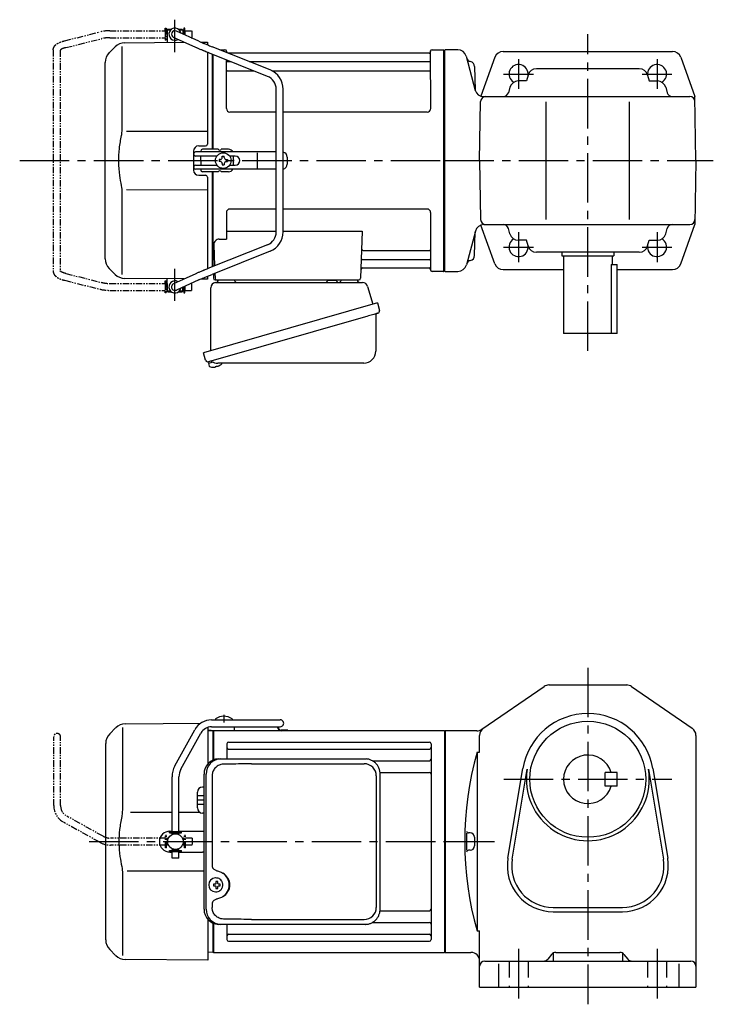
# Model space of a CAD drawing. Extents: x 47 to 857, y 56 to 625.
# Drawn here: x 47 to 448, y 56 to 625 of the extents above; entities that cross this region are included whole.
import ezdxf

# ---------------------------------------------------------------- set-up
doc = ezdxf.new("R2010")
doc.units = 0
doc.header["$LTSCALE"] = 3
doc.header["$MEASUREMENT"] = 0
for name, pattern in [('HIDDEN2', [4.7625, 3.175, -1.5875]), ('PHANTOM', [2.5, 1.25, -0.25, 0.25, -0.25, 0.25, -0.25]), ('sekkei(A2)', [14.2875, 9.525, -1.5875, 1.5875, -1.5875])]:
    doc.linetypes.add(name, pattern=pattern)
doc.layers.get('0').update_dxf_attribs({"linetype": 'CONTINUOUS'})
for name, color, linetype in [('CENTER', 3, 'sekkei(A2)'), ('HIDS', 1, 'HIDDEN2'), ('PHANTOM', 2, 'PHANTOM')]:
    doc.layers.add(name, color=color, linetype=linetype)

# ---------------------------------------------------------------- blocks, each defined once
blk = doc.blocks.new('A$C638C445F-2')
at = {"layer": 'PHANTOM'}
for p, q in [((20.8, 70.35), (60.5, 70.35)), ((-0.37, 43.8), (11.18, 64.68)), ((3.13, 41.87), (14.68, 62.74)), ((20.8, 66.35), (60.5, 66.35)), ((-2, 5.75), (-2, 37.51)), ((2, 5.75), (2, 37.51)), ((-3.5, 5.75), (3.5, 5.75)), ((-3.5, 5.15), (-3.5, 5.75)), ((3.5, 5.15), (3.5, 5.75)), ((-3.5, 5.15), (3.5, 5.15)), ((-2, 4.55), (2, 4.55)), ((-2, 4.03), (-2, 4.55)), ((-1.52, 4.55), (-1.52, 5.15)), ((1.52, 4.55), (1.52, 5.15)), ((2, 4.03), (2, 4.55)), ((-3.5, -5.75), (-3.5, -5.15)), ((-3.5, -5.15), (3.5, -5.15)), ((-2, -4.55), (-2, -4.03)), ((-2, -4.55), (2, -4.55)), ((-1.52, -5.15), (-1.52, -4.55)), ((1.52, -5.15), (1.52, -4.55)), ((2, -4.55), (2, -4.03)), ((3.5, -5.75), (3.5, -5.15)), ((-3.5, -5.75), (3.5, -5.75)), ((-2, -9.65), (-2, -5.75)), ((2, -9.65), (-2, -9.65)), ((2, -9.65), (2, -5.75))]:
    blk.add_line(p, q, dxfattribs=at)
for centre, radius, start, end in [((20.8, 59.35), 11, 90, 151.0323), ((60.5, 68.35), 2, 269.9944, 90), ((20.8, 59.35), 7, 90, 151.0323), ((11, 37.51), 13, 151.0323, 180), ((11, 37.51), 9, 151.0323, 180)]:
    blk.add_arc(centre, radius, start, end, dxfattribs=at)
blk = doc.blocks.new('A$C5862752C-修正-1')
for p, q in [((-184.67, 68.08), (-141.05, 68.46)), ((-134.9, 70.35), (-95.2, 70.35)), ((-132.55, 70.89), (-132.55, 70.35)), ((-123.05, 70.89), (-123.05, 70.35)), ((-190.26, 65.74), (-193.66, 62.34)), ((-186.34, 65.84), (-186.34, 19.58)), ((-156.07, 43.8), (-144.52, 64.68)), ((-152.57, 41.87), (-141.02, 62.74)), ((-137, 66.03), (-137, 44.96)), ((-134.2, 64), (-137, 63.93)), ((-134.9, 66.35), (-95.2, 66.35)), ((-134.2, 64), (-134, 63.81)), ((-133.7, 64), (-134, 63.83)), ((-134, 47.1), (-134, 63.83)), ((-134, 47.1), (-134, 63.81)), ((-0.3, 64), (-133.7, 64)), ((-133.7, 64), (-133.7, 47.22)), ((-129.9, 64.25), (-125.7, 64.25)), ((-90.83, 64.4), (-94.67, 64.4)), ((-90.83, 64), (-94.67, 64)), ((-90.83, 64.4), (-90.83, 64)), ((-0.3, 64), (-0.3, -64)), ((-0.3, 64), (0, 63.83)), ((0, -63.83), (0, 63.83)), ((-125, 57.55), (-9, 57.55)), ((-196, -56.69), (-196, 56.69)), ((-126, 56.55), (-126, 47.8)), ((-125, 53.49), (-9, 53.49)), ((-8, 56.55), (-8, -56.55)), ((-41.9, 46.72), (-9, 46.72)), ((-37.54, 39.99), (-9, 39.99)), ((-157.7, 5.75), (-157.7, 37.51)), ((-153.7, 5.75), (-153.7, 37.51)), ((-143, 19.47), (-143, 28.53)), ((-139.23, 31.53), (-140.03, 31.53)), ((-157.7, 16.84), (-181.64, 16.81)), ((-141.48, 16.86), (-153.7, 16.85)), ((-139.23, 16.47), (-140.03, 16.47)), ((-159.2, 5.15), (-159.2, 5.75)), ((-159.2, 5.75), (-152.2, 5.75)), ((-159, 6), (-157.7, 6)), ((-153.7, 6), (-140, 6)), ((-152.2, 5.15), (-152.2, 5.75)), ((-159.2, 5.15), (-152.2, 5.15)), ((-157.7, 4.03), (-157.7, 4.55)), ((-157.7, 4.55), (-153.7, 4.55)), ((-157.22, 4.55), (-157.22, 5.15)), ((-154.17, 4.55), (-154.17, 5.15)), ((-153.7, 4.03), (-153.7, 4.55)), ((-159.2, -5.75), (-159.2, -5.15)), ((-159.2, -5.15), (-152.2, -5.15)), ((-157.7, -4.55), (-157.7, -4.03)), ((-157.7, -4.55), (-153.7, -4.55)), ((-157.22, -5.15), (-157.22, -4.55)), ((-154.17, -5.15), (-154.17, -4.55)), ((-153.7, -4.55), (-153.7, -4.03)), ((-152.2, -5.75), (-152.2, -5.15)), ((-159.2, -5.75), (-152.2, -5.75)), ((-159, -6), (-157.7, -6)), ((-159, -6), (-157.7, -6)), ((-157.7, -9.65), (-157.7, -5.75)), ((-153.7, -9.65), (-157.7, -9.65)), ((-153.7, -9.65), (-153.7, -5.75)), ((-153.7, -6), (-140, -6)), ((-183.64, -16.81), (-139.23, -16.87)), ((-186.34, -19.58), (-186.34, -65.84)), ((-132.34, -21.01), (-132.67, -21.01)), ((-132.56, -24.5), (-133.7, -24.5)), ((-133.7, -25.53), (-132.56, -25.53)), ((-129.92, -24.5), (-130.9, -24.5)), ((-130.9, -25.53), (-129.92, -25.53)), ((-132.67, -29.01), (-132.34, -29.01)), ((-137, -44.96), (-137, -68.5)), ((-37.54, -39.99), (-9, -39.99)), ((-134, -47.1), (-134, -63.83)), ((-134, -63.81), (-134, -47.1)), ((-134, -63.81), (-134, -47.1)), ((-133.7, -47.22), (-133.7, -64)), ((-126, -47.8), (-126, -49.74)), ((-126, -47.8), (-126, -56.55)), ((-41.9, -46.72), (-9, -46.72)), ((-125, -53.49), (-9, -53.49)), ((-193.66, -62.34), (-190.26, -65.74)), ((-125, -57.55), (-9, -57.55)), ((-137, -68.5), (-184.67, -68.08)), ((-134.2, -64), (-137, -63.93)), ((-134.2, -64), (-134, -63.81)), ((-133.7, -64), (-134, -63.83)), ((-133.7, -64), (-0.3, -64)), ((-0.3, -64), (0, -63.83))]:
    blk.add_line(p, q)
at = {"ltscale": 0.5}
for p, q in [((-137, 64.45), (-135, 64.45)), ((-135, 64.45), (-135, 64.25)), ((-135, 64.25), (-129.9, 64.25)), ((-125.7, 64.25), (-121.8, 64.25)), ((-121.8, 66.05), (-121.8, 64.25))]:
    blk.add_line(p, q, dxfattribs=at)
at = {"color": 7, "linetype": 'Continuous', "lineweight": 25}
for p, q in [((-130.77, 47.8), (-129.53, 47.8)), ((-129.53, 47.8), (-45.99, 47.8)), ((-45.99, 47.8), (-45.29, 47.77)), ((-111.78, 45), (-46.68, 45)), ((-139.23, 39), (-139.23, -39)), ((-137.99, -39), (-137.99, 39)), ((-134.55, 38), (-134.55, -14)), ((-39.68, 38), (-39.68, -38)), ((-37.49, -39), (-37.49, 39)), ((-134.55, -36), (-134.55, -38)), ((-111.78, -45), (-46.68, -45)), ((-129.53, -47.8), (-130.77, -47.8)), ((-45.99, -47.8), (-129.53, -47.8))]:
    blk.add_line(p, q, dxfattribs=at)
at = {"linetype": 'Continuous'}
for p, q in [((-139.23, 26.5), (-143, 26.5)), ((-139.23, 24), (-143, 24)), ((-139.23, 21.5), (-143, 21.5))]:
    blk.add_line(p, q, dxfattribs=at)
at = {"flags": 128}
for points in [[(-128.93, -22.94), (-129.15, -22.61), (-129.55, -22.13), (-130.03, -21.72), (-130.56, -21.4), (-131.13, -21.17), (-131.73, -21.04), (-132.34, -21.02)], [(-132.34, -29.01), (-131.73, -28.98), (-131.13, -28.86), (-130.56, -28.63), (-130.03, -28.31), (-129.55, -27.9), (-129.15, -27.42), (-128.9, -27.03)]]:
    blk.add_lwpolyline(points, dxfattribs=at)
blk.add_circle((-155.7, 0), 4.5)
for centre, radius, start, end in [((-134.9, 59.35), 11, 90, 151.0323), ((-127.8, 64.45), 8, 53.5763, 126.4236), ((-95.2, 68.35), 2, 269.9944, 90), ((-184.6, 60.08), 8, 90.5, 135), ((-134.9, 59.35), 7, 90, 151.0323), ((-102.33, 63.95), 6, 14.5395, 23.5688), ((-94.67, 65.9), 1.9, 193.4743, 270), ((-102.33, 63.95), 6.4, 14.504, 22.0156), ((-94.67, 65.9), 1.5, 193.3412, 270), ((-188, 56.69), 8, 135, 180), ((-125, 56.55), 1, 90, 180), ((-9, 56.55), 1, 0, 90), ((-125, 54.49), 1, 180, 270), ((-9, 54.49), 1, 270, 0), ((-9, 47.72), 1, 270, 0), ((-144.7, 37.51), 13, 151.0323, 180), ((-144.7, 37.51), 9, 151.0323, 180), ((-9, 38.99), 1, 0, 90), ((-140, 28.53), 3, 90.5, 180), ((-140, 19.47), 3, 180, 269.5), ((-159, 0), 6, 90, 180.0047), ((-140, 9), 3, 270, 284.9154), ((-159, 0), 6, 180.0047, 270), ((-140, -9), 3, 75.0846, 90), ((-132.51, -25.01), 4, 92.1758, 267.8242), ((-90.13, -25.01), 43.57, 179.3228, 180.6772), ((-131.7, -24.98), 0.986, 122.1469, 150.7382), ((-131.7, -25.05), 0.986, 209.2618, 237.8531), ((-131.81, -36.02), 13, 87.8414, 92.1586), ((-151.72, -24.95), 19.52, 2.3689, 5.6557), ((-151.72, -25.07), 19.52, 354.3443, 357.6311), ((-131.81, -14.01), 13, 267.8414, 272.1586), ((-150.74, -24.95), 19.52, 2.3689, 5.6557), ((-150.74, -25.07), 19.52, 354.3443, 357.6311), ((-131.76, -24.98), 0.986, 29.2618, 57.8531), ((-131.76, -25.05), 0.986, 302.1469, 330.7382), ((-139.06, -25.01), 9.15, 356.7749, 3.2251), ((-9, -38.99), 1, 270, 0), ((-9, -47.72), 1, 0, 90), ((-188, -56.69), 8, 180, 224.9998), ((-125, -54.49), 1, 90, 180), ((-125, -56.55), 1, 180, 270), ((-9, -54.49), 1, 0, 90), ((-9, -56.55), 1, 270, 0), ((-184.6, -60.08), 8, 224.9998, 269.5)]:
    blk.add_arc(centre, radius, start, end)
at = {"ltscale": 0.5}
blk.add_arc((-122.8, 66.05), 1, 0, 17.4386, dxfattribs=at)
at = {"color": 7, "linetype": 'Continuous', "lineweight": 25}
for centre, radius, start, end in [((-130.59, 39.17), 8.63, 91.1539, 181.1092), ((-129.35, 39.17), 8.63, 91.1539, 181.1092), ((-46.68, 38), 7, 0, 90), ((-132.85, -25), 8.15, 303.5537, 56.4463), ((-130.59, -39.17), 8.63, 178.8908, 268.8461), ((-129.35, -39.17), 8.63, 178.8908, 268.8461), ((-46.68, -38), 7, 270, 0), ((-46.68, -38), 7, 270, 0)]:
    blk.add_arc(centre, radius, start, end, dxfattribs=at)
for centre, major_axis, ratio, start_param, end_param in [((-111.78, 38), (27.2, 0), 0.257336, 1.570796, 1.677697), ((-132.86, -25), (8.56, 0), 0.934633, 5.268129, 7.298241)]:
    blk.add_ellipse(centre, major_axis=major_axis, ratio=ratio, start_param=start_param, end_param=end_param, dxfattribs=at)
at = {"color": 7, "linetype": 'Continuous', "lineweight": 25, "extrusion": (0, 0, -1)}
blk.add_ellipse((-111.78, -38), major_axis=(27.2, 0), ratio=0.257336, start_param=1.570796, end_param=1.677697, dxfattribs=at)
at = {"color": 7, "linetype": 'Continuous', "lineweight": 25}
for points, knots in [([(-37.49, 39), (-37.49, 39.17), (-37.5, 39.64), (-37.58, 40.4), (-37.76, 41.28), (-38.03, 42.14), (-38.38, 42.96), (-38.81, 43.75), (-39.32, 44.48), (-39.89, 45.16), (-40.53, 45.77), (-41.23, 46.31), (-41.97, 46.77), (-42.76, 47.16), (-43.58, 47.45), (-44.42, 47.67), (-45, 47.74), (-45.28, 47.77)], [0, 0, 0, 0, 0.038882, 0.107736, 0.176615, 0.245487, 0.314345, 0.38318, 0.451984, 0.520748, 0.589465, 0.658131, 0.726742, 0.795298, 0.8638, 0.932254, 1, 1, 1, 1]), ([(-127.88, 44.77), (-128.4, 44.73), (-129.31, 44.65), (-130.54, 44.21), (-131.59, 43.63), (-132.51, 42.88), (-133.29, 41.98), (-133.9, 40.97), (-134.29, 39.94), (-134.51, 38.95), (-134.53, 38.32), (-134.55, 38)], [0, 0, 0, 0, 0.150265, 0.264224, 0.378167, 0.491659, 0.605126, 0.714377, 0.823608, 0.911806, 1, 1, 1, 1]), ([(-114.68, 44.96), (-115.2, 44.95), (-117.78, 44.88), (-122.18, 44.8), (-126.06, 44.78), (-127.88, 44.77)], [0, 0, 0, 0, 0.117474, 0.587379, 1, 1, 1, 1]), ([(-134.55, -14), (-134.53, -14.19), (-134.5, -14.58), (-134.28, -15.12), (-133.95, -15.59), (-133.47, -16.03), (-132.85, -16.4), (-132.11, -16.69), (-131.6, -16.83), (-131.35, -16.9)], [0, 0, 0, 0, 0.121626, 0.241326, 0.365072, 0.487329, 0.656925, 0.827545, 1, 1, 1, 1]), ([(-131.35, -16.9), (-131.03, -17), (-130.35, -17.19), (-129.34, -17.62), (-128.67, -18.01), (-128.34, -18.2)], [0, 0, 0, 0, 0.297898, 0.646887, 1, 1, 1, 1]), ([(-131.35, -33.1), (-131.6, -33.17), (-132.11, -33.31), (-132.85, -33.6), (-133.47, -33.97), (-133.95, -34.41), (-134.28, -34.88), (-134.5, -35.42), (-134.53, -35.81), (-134.55, -36)], [0, 0, 0, 0, 0.172446, 0.343066, 0.512671, 0.634918, 0.758673, 0.878368, 1, 1, 1, 1]), ([(-128.34, -31.8), (-128.62, -31.96), (-129.23, -32.33), (-130.24, -32.77), (-130.98, -32.99), (-131.35, -33.1)], [0, 0, 0, 0, 0.297985, 0.647065, 1, 1, 1, 1]), ([(-127.88, -44.77), (-128.4, -44.73), (-129.31, -44.65), (-130.54, -44.21), (-131.59, -43.63), (-132.51, -42.88), (-133.29, -41.98), (-133.9, -40.97), (-134.29, -39.94), (-134.51, -38.95), (-134.53, -38.32), (-134.55, -38)], [0, 0, 0, 0, 0.150265, 0.264224, 0.378167, 0.491659, 0.605126, 0.714377, 0.823608, 0.911806, 1, 1, 1, 1]), ([(-45.99, -47.8), (-45.83, -47.8), (-45.37, -47.79), (-44.63, -47.7), (-43.79, -47.51), (-42.96, -47.24), (-42.17, -46.88), (-41.41, -46.43), (-40.7, -45.91), (-40.05, -45.32), (-39.46, -44.66), (-38.94, -43.94), (-38.49, -43.18), (-38.12, -42.36), (-37.82, -41.52), (-37.62, -40.64), (-37.5, -39.8), (-37.49, -39.25), (-37.49, -39)], [0, 0, 0, 0, 0.037051, 0.101745, 0.166453, 0.23117, 0.295907, 0.360675, 0.425483, 0.490336, 0.555238, 0.62019, 0.685191, 0.750238, 0.815327, 0.880453, 0.945609, 1, 1, 1, 1]), ([(-114.68, -44.96), (-115.2, -44.95), (-117.78, -44.88), (-122.18, -44.8), (-126.06, -44.78), (-127.88, -44.77)], [0, 0, 0, 0, 0.117474, 0.587379, 1, 1, 1, 1])]:
    blk.add_open_spline(points, degree=3, knots=knots, dxfattribs=at)
for points, knots in [([(-186.34, 19.58), (-186.34, 18.05), (-186.44, 16.49), (-186.65, 14.75), (-186.67, 14.61), (-186.69, 14.46)], [0, 0, 0, 0, 0.8950807, 0.8950807, 0.9773939, 0.9773939, 0.9773939, 0.9773939]), ([(-186.69, 14.46), (-187.25, 11.98), (-187.68, 9.49), (-188.25, 4.41), (-188.38, 1.82), (-188.32, -3.39), (-188.12, -6.01), (-187.49, -10.56), (-187.13, -12.52), (-186.69, -14.46)], [0.0043593, 0.0043593, 0.0043593, 0.0043593, 0.2631174, 0.2631174, 0.5281137, 0.5281137, 0.79311, 0.79311, 0.9956447, 0.9956447, 0.9956447, 0.9956447]), ([(-186.69, -14.46), (-186.5, -15.84), (-186.39, -17.2), (-186.34, -18.89), (-186.34, -19.23), (-186.34, -19.58)], [0.0226079, 0.0226079, 0.0226079, 0.0226079, 0.7980513, 0.7980513, 1, 1, 1, 1]), ([(-128.37, -25.01), (-128.37, -24.9), (-128.38, -24.6), (-128.45, -24.09), (-128.63, -23.52), (-128.79, -23.14), (-128.91, -22.96), (-128.92, -22.95)], [0, 0, 0, 0, 0.150921, 0.427022, 0.703322, 0.979579, 1, 1, 1, 1]), ([(-128.89, -27.02), (-128.87, -27), (-128.75, -26.81), (-128.6, -26.41), (-128.43, -25.84), (-128.37, -25.37), (-128.37, -25.09), (-128.37, -25.01)], [0, 0, 0, 0, 0.037796, 0.322008, 0.606449, 0.891076, 1, 1, 1, 1])]:
    blk.add_open_spline(points, degree=3, knots=knots)
at = {"layer": 'CENTER'}
for p, q in [((-127.8, 73.19), (-127.8, 68.81)), ((-205.61, 0), (1.91, 0))]:
    blk.add_line(p, q, dxfattribs=at)
at = {"rotation": 90}
blk.add_blockref('A$C638C445F-2', (-155.7, 0), dxfattribs=at)
blk = doc.blocks.new('A$C713A0DEC-修正-1')
for p, q in [((-160.25, 75), (-160.2, 75)), ((-160.25, 75), (-160.25, 71)), ((-160.25, 75), (-160.2, 75)), ((-159.7, 76), (-160.2, 75.5)), ((-160.2, 75.5), (-160.2, 68.3)), ((-160.2, 75.5), (-158.15, 75.5)), ((-159.7, 76), (-157.5, 76)), ((-141.85, 68.94), (-154.88, 74.82)), ((-153.9, 76), (-151.7, 76)), ((-153.25, 75.5), (-151.2, 75.5)), ((-151.7, 76), (-151.2, 75.5)), ((-151.2, 75.5), (-151.2, 73.16)), ((-151.2, 75), (-151.15, 75)), ((-151.2, 75), (-151.15, 75)), ((-151.15, 75), (-151.15, 73.14)), ((-184.67, 68.08), (-150.34, 68.38)), ((-160.25, 71), (-160.2, 71)), ((-160.25, 71), (-160.2, 71)), ((-143.69, 65.38), (-156.52, 71.18)), ((-151.2, 68.77), (-151.2, 68.38)), ((-140.77, 68.47), (-137, 68.5)), ((-137, 68.5), (-137, 66.89)), ((-190.26, 65.74), (-193.66, 62.34)), ((-186.34, 65.84), (-186.34, 19.58)), ((-100.74, 52.37), (-134.27, 65.78)), ((-129.81, 64), (-126.84, 64)), ((-126, 62.47), (-126, 63.34)), ((-125.85, 63.17), (-125.72, 62.41)), ((-8.15, 63.17), (-8.28, 62.41)), ((-7.98, 30), (-8, 63.34)), ((-7.16, 64), (-0.3, 64)), ((-0.3, -64), (-0.3, 64)), ((-0.3, 64), (0, 63.83)), ((0, 63.83), (0, -63.83)), ((-137, 62.57), (-137, 9.5)), ((-102.23, 48.66), (-135.72, 62.05)), ((-134, 6.5), (-134, 61.37)), ((-134, 6.5), (-134, 61.37)), ((-133.7, 6.5), (-133.7, 61.25)), ((-125.98, 30), (-126, 58.16)), ((-125.5, 57.17), (-123.51, 57.17)), ((-8.77, 62), (-124.81, 62)), ((-112.74, 57.17), (-8.5, 57.17)), ((-196, -56.69), (-196, 56.69)), ((-125.5, 51.93), (-110.42, 51.93)), ((-99.77, 51.93), (-8.5, 51.93)), ((-97.2, -41.23), (-97.2, 41.23)), ((-93.2, -41.23), (-93.2, 41.23)), ((-97.2, 28), (-123.98, 28)), ((-9.98, 28), (-93.2, 28)), ((-137, 16.87), (-183.64, 16.81)), ((-142, 8.5), (-138, 8.5)), ((-130.67, 6.5), (-139.8, 6.5)), ((-124.8, 6.5), (-128.93, 6.5)), ((-145, 5.5), (-145, -5.5)), ((-144.83, 3.6), (-144.83, 4)), ((-97.2, 5), (-143.83, 5)), ((-131.47, 2.6), (-143.83, 2.6)), ((-140.8, 5.5), (-140.8, 5)), ((-140.8, 0), (-140.8, 2.6)), ((-140.8, 0), (-140.8, -2.6)), ((-129.55, 0.58), (-130.25, 0.58)), ((-130.25, 0.58), (-130.25, -0.58)), ((-128.38, 1.75), (-128.38, 2.45)), ((-128.38, 2.45), (-127.22, 2.45)), ((-127.22, 1.75), (-127.22, 2.45)), ((-126.05, 0.58), (-125.35, 0.58)), ((-125.35, 0.58), (-125.35, -0.58)), ((-120.83, 2.6), (-124.13, 2.6)), ((-121.8, 0.87), (-121.8, 2.6)), ((-107.94, -4.5), (-107.94, 4.5)), ((-90.83, 2), (-90.83, -2)), ((-144.83, -4), (-144.83, -3.6)), ((-143.83, -2.6), (-131.47, -2.6)), ((-97.2, -5), (-143.83, -5)), ((-140.8, -5), (-140.8, -5.5)), ((-129.55, -0.58), (-130.25, -0.58)), ((-128.38, -1.75), (-128.38, -2.45)), ((-128.38, -2.45), (-127.22, -2.45)), ((-127.22, -1.75), (-127.22, -2.45)), ((-126.05, -0.58), (-125.35, -0.58)), ((-124.13, -2.6), (-120.83, -2.6)), ((-121.8, -2.6), (-121.8, -0.87)), ((-142, -8.5), (-138, -8.5)), ((-130.67, -6.5), (-139.8, -6.5)), ((-137, -9.5), (-137, -62.57)), ((-134, -61.37), (-134, -6.5)), ((-134, -61.37), (-134, -6.5)), ((-133.7, -61.25), (-133.7, -6.5)), ((-124.8, -6.5), (-128.93, -6.5)), ((-183.64, -16.81), (-137, -16.87)), ((-186.34, -19.58), (-186.34, -65.84)), ((-97.2, -28), (-124, -28)), ((-10, -28), (-93.2, -28)), ((-126, -30), (-126, -45.37)), ((-8, -30), (-8, -63.34)), ((-130.22, -45.37), (-126, -45.37)), ((-126, -40.79), (-97.2, -40.79)), ((-93.2, -40.79), (-47.51, -40.79)), ((-47.51, -40.79), (-48.47, -68.03)), ((-102.23, -48.66), (-135.72, -62.05)), ((-133.22, -48.47), (-132.78, -60.88)), ((-100.74, -52.37), (-134.27, -65.78)), ((-46.89, -51.93), (-8.5, -51.93)), ((-193.66, -62.34), (-190.26, -65.74)), ((-47.31, -62), (-8.77, -62)), ((-47.14, -57.17), (-8.5, -57.17)), ((-8.15, -63.17), (-8.28, -62.41)), ((-150.34, -68.38), (-184.67, -68.08)), ((-143.69, -65.38), (-156.52, -71.18)), ((-137, -66.89), (-137, -68.5)), ((-133.5, -65.47), (-133.5, -68)), ((-132.64, -65.13), (-132.53, -68.03)), ((-0.5, -64), (-7.16, -64)), ((-0.5, -64), (-0.3, -64)), ((-0.3, -64), (0, -63.83)), ((-160.25, -71), (-160.2, -71)), ((-160.25, -71), (-160.2, -71)), ((-160.25, -71), (-160.25, -75)), ((-160.2, -75.5), (-160.2, -68.3)), ((-141.85, -68.94), (-154.88, -74.82)), ((-151.2, -68.77), (-151.2, -68.38)), ((-151.2, -75.5), (-151.2, -73.16)), ((-151.15, -73.14), (-151.15, -75)), ((-137, -68.5), (-140.77, -68.47)), ((-132.5, -69), (-49.47, -69)), ((-130.56, -69), (-121.44, -69)), ((-59.56, -69), (-50.44, -69)), ((-159.7, -76), (-160.2, -75.5)), ((-158.15, -75.5), (-160.2, -75.5)), ((-157.5, -76), (-159.7, -76)), ((-151.7, -76), (-153.9, -76)), ((-151.2, -75.5), (-153.25, -75.5)), ((-151.7, -76), (-151.2, -75.5)), ((-151.2, -75), (-151.15, -75)), ((-151.2, -75), (-151.15, -75)), ((-136.38, -116.27), (-136.1, -117.23)), ((-133.58, -116.51), (-136.31, -117.29)), ((-136.31, -117.29), (-135.88, -118.77)), ((-133.61, -119.42), (-133.61, -119.4)), ((-132.13, -119.23), (-132.46, -119.33)), ((-132.2, -118.99), (-132.13, -119.23)), ((-131.14, -118.95), (-131.21, -118.71)), ((-130.8, -118.85), (-131.14, -118.95)), ((-129.79, -118.3), (-129.78, -118.32))]:
    blk.add_line(p, q)
at = {"color": 7, "linetype": 'Continuous', "lineweight": 25}
for p, q in [((-135, -109.84), (-135, -73.5)), ((-132.18, -70.5), (-47.27, -70.5)), ((-67.8, -69.1), (-67.8, -69.7)), ((-67.8, -69.1), (-62.2, -69.1)), ((-62.2, -69.7), (-62.2, -69.1)), ((-44.38, -72.68), (-41.45, -83.02)), ((-38.78, -82.25), (-139.23, -111.05)), ((-38.78, -82.25), (-37.54, -86.57)), ((-45.64, -90.25), (-136.38, -116.27)), ((-39.68, -89.14), (-39.68, -110.05)), ((-137.99, -115.38), (-139.23, -111.05)), ((-46.68, -117.05), (-130.89, -117.05))]:
    blk.add_line(p, q, dxfattribs=at)
at = {"color": 5}
blk.add_line((-160.25, -75), (-160.2, -75), dxfattribs=at)
blk.add_line((-160.25, -75), (-160.2, -75), dxfattribs=at)
at = {"color": 7, "linetype": 'Continuous', "lineweight": 25, "flags": 128}
blk.add_lwpolyline([(-38.43, -88.18), (-38.48, -88.2), (-38.64, -88.24), (-38.9, -88.32), (-39.25, -88.42), (-39.7, -88.55), (-40.24, -88.7), (-40.86, -88.88), (-41.54, -89.08), (-42.29, -89.29), (-43.08, -89.52), (-43.91, -89.75), (-44.77, -90), (-45.64, -90.25)], dxfattribs=at)
blk.add_circle((-127.8, 0), 4.5)
for centre, radius, start, end in [((-155.7, 73), 3.5, 10.5364, 300.8366), ((-155.7, 73), 2, 65.6955, 245.6955), ((-184.6, 60.08), 8, 90.5, 135), ((-126.84, 63), 1, 10, 90), ((-7.16, 63), 1, 90, 170), ((-188, 56.69), 8, 135, 180), ((-125.5, 57.67), 0.5, 180, 270), ((-125.23, 62.5), 0.5, 190, 196.6416), ((-8.77, 62.5), 0.5, 270, 350), ((-8.5, 57.67), 0.5, 270, 360), ((-125.5, 51.43), 0.5, 90, 180), ((-105.2, 41.23), 12, 0, 68.1986), ((-8.5, 51.43), 0.5, 360, 90), ((-105.2, 41.23), 8, 0, 68.1986), ((-123.98, 30), 2, 180, 270), ((-9.98, 30), 2, 270, 360), ((-142, 5.5), 3, 90, 180), ((-139.8, 5.5), 1, 90, 180), ((-138, 9.5), 1, 270, 0), ((-129.8, 7), 1, 210, 330), ((-124.8, 3.5), 3, 30, 90), ((-143.83, 4), 1, 90, 180), ((-143.83, 3.6), 1, 180, 270), ((-129.55, 1.75), 1.17, 270, 0), ((-126.05, 1.75), 1.17, 180, 270), ((-121.3, 0), 1, 120, 240), ((-120.83, 0), 2.6, 270, 90), ((-93.83, 2), 3, 0, 77.9167), ((-142, -5.5), 3, 180, 270), ((-143.83, -3.6), 1, 90, 180), ((-143.83, -4), 1, 180, 270), ((-139.8, -5.5), 1, 180, 270), ((-129.55, -1.75), 1.17, 0, 90), ((-126.05, -1.75), 1.17, 90, 180), ((-124.8, -3.5), 3, 270, 330), ((-93.83, -2), 3, 282.0833, 0), ((-138, -9.5), 1, 0, 90), ((-129.8, -7), 1, 30, 150), ((-124, -30), 2, 90, 180), ((-10, -30), 2, 0, 90), ((-130.22, -48.37), 3, 90, 182), ((-105.2, -41.23), 8, 291.8014, 0), ((-105.2, -41.23), 12, 291.8014, 0), ((-46.89, -50.93), 1, 178, 270), ((-188, -56.69), 8, 180, 224.9998), ((-8.5, -51.43), 0.5, 270, 0), ((-47.31, -63), 1, 90, 178), ((-47.14, -58.17), 1, 90, 178), ((-8.77, -62.5), 0.5, 10, 90), ((-8.5, -57.67), 0.5, 0, 90), ((-184.6, -60.08), 8, 224.9998, 269.5), ((-132.5, -68), 1, 180, 270), ((-131.53, -68), 1, 182, 270), ((-49.47, -68), 1, 270, 358), ((-7.16, -63), 1, 190, 270), ((-155.7, -73), 3.5, 59.1545, 349.4546), ((-155.7, -73), 2, 114.3045, 294.3045), ((-135.54, -118.68), 0.36, 196.0043, 249.6459), ((-133.4, -112.92), 6.5, 249.6459, 268.1417), ((-133.4, -112.92), 6.48, 268.1692, 278.3075), ((-133.67, -111.97), 7.18, 281.89, 290.1186), ((-133.4, -112.92), 6.48, 293.7011, 303.8394), ((-133.4, -112.92), 6.5, 303.8669, 320.5592)]:
    blk.add_arc(centre, radius, start, end)
at = {"color": 7, "linetype": 'Continuous', "lineweight": 25}
for centre, radius, start, end in [((-132, -73.5), 3, 95.7392, 180), ((-132.5, -68.53), 2, 275.7392, 346.2628), ((-119.5, -68.5), 2, 194.4775, 270), ((-68.6, -69.7), 0.8, 270, 0), ((-61.4, -69.7), 0.8, 180, 267.2245), ((-61.5, -68.5), 2, 270, 345.5225), ((-48.5, -68.5), 2, 194.4775, 270), ((-47.27, -73.5), 3, 15.8235, 90), ((-38.88, -89.14), 0.8, 106, 180), ((-38.79, -86.93), 1.3, 286, 16), ((-46.68, -110.05), 7, 270, 0), ((-136.74, -115.02), 1.3, 196, 286), ((-134.97, -116.7), 0.8, 58.4666, 106), ((-130.89, -110.05), 7, 238.4666, 270)]:
    blk.add_arc(centre, radius, start, end, dxfattribs=at)
for points, knots in [([(-141.85, 68.94), (-141.61, 68.83), (-141.35, 68.72), (-140.67, 68.42), (-140.23, 68.24), (-139.29, 67.83), (-138.78, 67.62), (-137.61, 67.14), (-136.94, 66.86), (-135.6, 66.32), (-134.94, 66.05), (-134.27, 65.78)], [0.43894472, 0.43894472, 0.43894472, 0.43894472, 0.44695871, 0.44695871, 0.45789687, 0.45789687, 0.46896788, 0.46896788, 0.48191734, 0.48191734, 0.49421321, 0.49421321, 0.49421321, 0.49421321]), ([(-135.72, 62.05), (-136.22, 62.25), (-137.13, 62.62), (-138.23, 63.07), (-138.98, 63.37), (-139.47, 63.58), (-140.02, 63.8), (-140.73, 64.1), (-141.54, 64.44), (-142.32, 64.78), (-143.05, 65.09), (-143.46, 65.28), (-143.69, 65.38), (-143.69, 65.38), (-143.69, 65.38), (-143.69, 65.38)], [0.000002, 0.000002, 0.000002, 0.000002, 0.157676, 0.284692, 0.352367, 0.406405, 0.451621, 0.541937, 0.66336, 0.761629, 0.873813, 1, 1, 1, 1.001293, 1.001293, 1.001293, 1.001293]), ([(-186.34, 19.58), (-186.34, 18.05), (-186.44, 16.49), (-186.65, 14.75), (-186.67, 14.61), (-186.69, 14.46)], [0, 0, 0, 0, 0.8950807, 0.8950807, 0.9773939, 0.9773939, 0.9773939, 0.9773939]), ([(-186.69, 14.46), (-187.25, 11.98), (-187.68, 9.49), (-188.25, 4.41), (-188.38, 1.82), (-188.32, -3.39), (-188.12, -6.01), (-187.49, -10.56), (-187.13, -12.52), (-186.69, -14.46)], [0.0043593, 0.0043593, 0.0043593, 0.0043593, 0.2631174, 0.2631174, 0.5281137, 0.5281137, 0.79311, 0.79311, 0.9956447, 0.9956447, 0.9956447, 0.9956447]), ([(-186.69, -14.46), (-186.5, -15.84), (-186.39, -17.2), (-186.34, -18.89), (-186.34, -19.23), (-186.34, -19.58)], [0.0226079, 0.0226079, 0.0226079, 0.0226079, 0.7980513, 0.7980513, 1, 1, 1, 1]), ([(-135.72, -62.05), (-136.22, -62.25), (-137.13, -62.62), (-138.23, -63.07), (-138.98, -63.37), (-139.47, -63.58), (-140.02, -63.8), (-140.73, -64.1), (-141.54, -64.44), (-142.32, -64.78), (-143.05, -65.09), (-143.46, -65.28), (-143.69, -65.38), (-143.69, -65.38), (-143.69, -65.38), (-143.69, -65.38)], [0.000002, 0.000002, 0.000002, 0.000002, 0.157676, 0.284692, 0.352367, 0.406405, 0.451621, 0.541937, 0.66336, 0.761629, 0.873813, 1, 1, 1, 1.001293, 1.001293, 1.001293, 1.001293]), ([(-141.85, -68.94), (-141.61, -68.83), (-141.35, -68.72), (-140.67, -68.42), (-140.23, -68.24), (-139.29, -67.83), (-138.78, -67.62), (-137.61, -67.14), (-136.94, -66.86), (-135.6, -66.32), (-134.94, -66.05), (-134.27, -65.78)], [0.43894472, 0.43894472, 0.43894472, 0.43894472, 0.44695871, 0.44695871, 0.45789687, 0.45789687, 0.46896788, 0.46896788, 0.48191734, 0.48191734, 0.49421321, 0.49421321, 0.49421321, 0.49421321])]:
    blk.add_open_spline(points, degree=3, knots=knots)
at = {"layer": 'CENTER'}
for p, q in [((-155.7, 62.65), (-155.7, 81.39)), ((-245.4, 0), (5.64, 0)), ((-155.7, -81.11), (-155.7, -62.55))]:
    blk.add_line(p, q, dxfattribs=at)
at = {"layer": 'PHANTOM'}
for p, q in [((-219.56, 69.19), (-199.16, 74.28)), ((-193.34, 75), (-161.45, 75)), ((-161.45, 75), (-161.45, 76.5)), ((-161.45, 76.5), (-160.85, 76.5)), ((-161.45, 75), (-161.45, 71)), ((-160.85, 76.5), (-160.85, 69.5)), ((-160.25, 74.53), (-160.85, 74.53)), ((-150.55, 74.53), (-151.15, 74.53)), ((-149.95, 76.5), (-150.55, 76.5)), ((-150.55, 76.5), (-150.55, 72.87)), ((-149.95, 75), (-149.95, 76.5)), ((-149.95, 75), (-146.05, 75)), ((-149.95, 75), (-149.95, 72.6)), ((-146.05, 75), (-146.05, 71)), ((-218.75, 65.26), (-198.19, 70.4)), ((-193.34, 71), (-161.45, 71)), ((-161.45, 71), (-161.45, 69.5)), ((-160.85, 69.5), (-161.45, 69.5)), ((-160.25, 71.48), (-160.85, 71.48)), ((-146.41, 71), (-146.05, 71)), ((-226.05, 63.92), (-226.05, -63.92)), ((-222.05, 63.69), (-222.05, -63.69)), ((-218.75, -65.26), (-198.19, -70.4)), ((-219.56, -69.18), (-199.16, -74.28)), ((-193.34, -71), (-161.45, -71)), ((-161.45, -71), (-161.45, -69.5)), ((-161.45, -69.5), (-160.85, -69.5)), ((-161.45, -71), (-161.45, -75)), ((-160.85, -69.5), (-160.85, -76.5)), ((-160.25, -71.47), (-160.85, -71.47)), ((-150.55, -72.87), (-150.55, -76.5)), ((-149.95, -72.6), (-149.95, -75)), ((-146.41, -71), (-146.05, -71)), ((-146.05, -75), (-146.05, -71)), ((-193.34, -75), (-161.45, -75)), ((-161.45, -76.5), (-161.45, -75)), ((-160.85, -76.5), (-161.45, -76.5)), ((-160.25, -74.52), (-160.85, -74.52)), ((-150.55, -74.52), (-151.15, -74.52)), ((-150.55, -76.5), (-149.95, -76.5)), ((-149.95, -76.5), (-149.95, -75)), ((-149.95, -75), (-146.05, -75))]:
    blk.add_line(p, q, dxfattribs=at)
for centre, radius, start, end in [((-193.34, 51), 24, 90, 104.0362), ((-193.34, 51), 20, 90, 104.0362), ((-193.34, -51), 20, 255.9638, 270), ((-193.34, -51), 24, 255.9638, 270)]:
    blk.add_arc(centre, radius, start, end, dxfattribs=at)
for points, knots in [([(-226.05, 63.92), (-226.05, 63.92), (-226.05, 63.92), (-226.05, 63.92), (-226.03, 64.19), (-225.99, 64.68), (-225.72, 65.43), (-225.34, 66.06), (-224.91, 66.56), (-224.55, 66.91), (-224.15, 67.24), (-223.58, 67.63), (-222.87, 68.02), (-222, 68.42), (-220.98, 68.8), (-220.16, 69.02), (-219.72, 69.14), (-219.67, 69.15), (-219.61, 69.17), (-219.56, 69.19)], [-0.000095, -0.000095, -0.000095, -0.000095, 0, 0, 0, 0.101801, 0.189624, 0.295094, 0.370272, 0.42513, 0.481746, 0.561839, 0.668741, 0.761773, 0.87221, 1, 1, 1, 1.016228, 1.016228, 1.016228, 1.016228]), ([(-218.75, 65.26), (-219.15, 65.15), (-219.89, 64.95), (-220.73, 64.61), (-221.25, 64.35), (-221.48, 64.21), (-221.55, 64.17), (-221.84, 63.98), (-222.01, 63.82), (-222.05, 63.69)], [0.0000052, 0.0000052, 0.0000052, 0.0000052, 0.200722, 0.3768955, 0.527948, 0.6008402, 0.6008402, 0.6008402, 0.91372, 0.91372, 0.91372, 0.91372]), ([(-226.05, -63.92), (-226.05, -63.92), (-226.05, -63.92), (-226.05, -63.92), (-226.03, -64.19), (-225.99, -64.68), (-225.72, -65.43), (-225.34, -66.06), (-224.91, -66.56), (-224.55, -66.91), (-224.15, -67.24), (-223.58, -67.63), (-222.87, -68.02), (-222, -68.42), (-220.98, -68.8), (-220.16, -69.02), (-219.72, -69.14), (-219.67, -69.15), (-219.61, -69.17), (-219.56, -69.18)], [-0.000095, -0.000095, -0.000095, -0.000095, 0, 0, 0, 0.101801, 0.189624, 0.295094, 0.370272, 0.42513, 0.481746, 0.561839, 0.668741, 0.761773, 0.87221, 1, 1, 1, 1.016228, 1.016228, 1.016228, 1.016228]), ([(-218.75, -65.26), (-219.15, -65.15), (-219.89, -64.95), (-220.73, -64.61), (-221.25, -64.35), (-221.48, -64.21), (-221.55, -64.17), (-221.84, -63.98), (-222.01, -63.82), (-222.05, -63.69)], [0.0000052, 0.0000052, 0.0000052, 0.0000052, 0.200722, 0.3768955, 0.527948, 0.6008402, 0.6008402, 0.6008402, 0.91372, 0.91372, 0.91372, 0.91372])]:
    blk.add_open_spline(points, degree=3, knots=knots, dxfattribs=at)

msp = doc.modelspace()

# ---------------------------------------------------------------- linework, layer by layer
for p, q in [((292.7, 479.5), (292.7, 607.5)), ((300.43, 607.5), (293, 607.5)), ((305.19, 603.79), (310.51, 583.93)), ((321.81, 603.19), (313.73, 580.74)), ((326.52, 606.5), (424.49, 606.5)), ((429.19, 603.19), (437.36, 580.5)), ((310.08, 597.81), (310.43, 584.21)), ((310.08, 597.81), (310.43, 584.21)), ((340.98, 592.85), (340.03, 589.5)), ((405.21, 596.5), (345.79, 596.5)), ((410.03, 592.85), (410.97, 589.5)), ((340.03, 589.5), (335.32, 589.5)), ((410.97, 589.5), (415.68, 589.5)), ((315.26, 580.5), (434.41, 580.5)), ((315.26, 580.5), (434.41, 580.5)), ((330.51, 585.85), (329.62, 582.69)), ((420.5, 585.85), (421.39, 582.69)), ((438, 543.5), (437.36, 580.5)), ((313, 543.5), (313.6, 577.55)), ((351.5, 509.5), (351.5, 577.5)), ((399.5, 509.5), (399.5, 577.5)), ((313, 543.5), (313.6, 509.45)), ((438, 543.5), (437.36, 506.5)), ((315.34, 506.5), (434.41, 506.5)), ((429.19, 483.81), (437.36, 506.5)), ((310.58, 502.79), (305.33, 483.21)), ((310.08, 488.65), (310.43, 502.24)), ((321.81, 483.81), (313.75, 506.22)), ((330.51, 501.15), (329.62, 504.31)), ((420.5, 501.15), (421.39, 504.31)), ((340.03, 497.5), (335.32, 497.5)), ((340.98, 494.15), (340.03, 497.5)), ((410.03, 494.15), (410.97, 497.5)), ((410.97, 497.5), (415.68, 497.5)), ((405.21, 490.5), (345.79, 490.5)), ((360.5, 490.5), (360.5, 488.5)), ((390.5, 490.5), (390.5, 488.5)), ((360.5, 488.5), (390.5, 488.5)), ((361.5, 488.5), (361.5, 443.5)), ((389.5, 488.5), (389.5, 483.5)), ((293, 479.5), (300.5, 479.5)), ((326.52, 480.5), (361.5, 480.5)), ((388.92, 483.5), (392.5, 483.5)), ((388.92, 483.5), (388.92, 443.5)), ((392.5, 443.5), (392.5, 483.5)), ((392.5, 480.5), (424.49, 480.5)), ((392.5, 443.5), (361.5, 443.5)), ((314.28, 214.88), (350.22, 239.62)), ((353.06, 240.5), (397.95, 240.5)), ((400.78, 239.62), (435.84, 215.49)), ((293, 214), (293, 86)), ((311.45, 214), (293, 214)), ((313, 201.6), (313, 211.37)), ((438, 211.37), (438, 66)), ((311.5, 201.6), (311.5, 98.4)), ((311.5, 201.6), (313, 201.6)), ((329.36, 140.36), (338.02, 192.25)), ((331.83, 139.95), (340.49, 191.84)), ((385.5, 182), (385.5, 190)), ((392.5, 190), (385.5, 190)), ((392.5, 182), (392.5, 190)), ((410.52, 191.84), (419.17, 139.95)), ((412.98, 192.25), (421.64, 140.36)), ((392.5, 182), (385.5, 182)), ((307.5, 155), (306.5, 155)), ((310, 152.5), (310, 147.5)), ((307.5, 145), (306.5, 145)), ((355.5, 112), (395.5, 112)), ((355.5, 109.5), (395.5, 109.5)), ((311.5, 98.4), (313, 98.4)), ((313, 66), (313, 98.4)), ((293, 86), (308, 86)), ((355.5, 85.63), (355.5, 81)), ((356.94, 86), (394.06, 86)), ((395.5, 85.63), (395.5, 81)), ((316, 81), (435, 81)), ((354.6, 84.87), (352.4, 82.13)), ((396.4, 84.87), (398.6, 82.13)), ((324, 79.46), (324, 66)), ((428, 79.46), (428, 66)), ((313, 66), (438, 66))]:
    msp.add_line(p, q)
msp.add_circle((375.5, 186), 33.5)
for centre, radius, start, end in [((300.36, 602.5), 5, 14.9998, 90), ((326.52, 601.5), 5, 90, 160.2125), ((424.49, 601.5), 5, 19.7875, 90), ((308.35, 603.59), 3, 195.0001, 257.8012), ((308.35, 603.59), 3, 195.0001, 257.8012), ((307.08, 597.73), 3, 1.5002, 77.8012), ((307.08, 597.73), 3, 1.5002, 77.8012), ((335.5, 593.5), 5.5, 352.4014, 239.4657), ((415.5, 593.5), 5.5, 300.5343, 187.5985), ((345.79, 591.5), 5, 90, 164.2914), ((405.21, 591.5), 5, 15.7086, 90), ((335.32, 584.5), 5, 90, 164.2914), ((415.68, 584.5), 5, 15.7086, 90), ((315.26, 585.5), 5, 194.9998, 270), ((316.6, 577.5), 3, 90, 179), ((326.73, 583.5), 3, 270, 344.2914), ((424.27, 583.5), 3, 195.7086, 270), ((434.41, 577.5), 3, 1, 90), ((434.41, 577.5), 3, 1, 90), ((315.41, 501.5), 5, 90, 165), ((316.6, 509.5), 3, 181, 270), ((326.73, 503.5), 3, 15.7086, 90), ((424.27, 503.5), 3, 90, 164.2914), ((434.41, 509.5), 3, 270, 359), ((335.32, 502.5), 5, 195.7086, 270), ((415.68, 502.5), 5, 270, 344.2914), ((335.5, 493.5), 5.5, 120.5343, 7.5986), ((415.5, 493.5), 5.5, 172.4014, 59.4657), ((345.79, 495.5), 5, 195.7086, 270), ((405.21, 495.5), 5, 270, 344.2914), ((308.35, 482.86), 3, 102.1988, 165), ((307.08, 488.73), 3, 282.1988, 358.4998), ((326.52, 485.5), 5, 199.7875, 270), ((424.49, 485.5), 5, 270, 340.2125), ((300.5, 484.5), 5, 270, 345), ((353.06, 235.5), 5, 90, 124.5403), ((353.09, 235.5), 5, 90, 91.0389), ((397.95, 235.5), 5, 55.4601, 90), ((375.5, 186), 38, 9.471, 170.529), ((311.45, 219), 5, 270, 304.54), ((318, 211.37), 5, 124.5404, 180), ((433, 211.37), 5, 0, 55.4601), ((495.45, 150), 191.05, 164.3309, 195.6691), ((375.5, 186), 14, 16.6015, 343.3985), ((375.5, 186), 35.5, 170.5292, 9.471), ((495.45, 150), 190.05, 178.5486, 181.4785), ((306.5, 156), 1, 178.1821, 270), ((307.5, 152.5), 2.5, 0, 90), ((306.5, 144), 1, 90, 181.8179), ((307.5, 147.5), 2.5, 270, 0), ((355.5, 136), 26.5, 170.5291, 270), ((355.5, 136), 24, 170.5292, 270), ((395.5, 136), 26.5, 270, 9.471), ((395.5, 136), 24, 270, 9.471), ((308, 81), 5, 0, 90), ((356.94, 83), 3, 90, 141.3405), ((394.06, 83), 3, 38.6595, 90), ((316, 78), 3, 90, 180), ((350.06, 84), 3, 270, 321.3405), ((400.94, 84), 3, 218.6595, 270), ((435, 78), 3, 0, 90)]:
    msp.add_arc(centre, radius, start, end)
at = {"layer": 'CENTER'}
for p, q in [((375.5, 433.5), (375.5, 616.5)), ((335.5, 602.11), (335.5, 584.89)), ((415.5, 602.11), (415.5, 584.89)), ((326.89, 593.5), (344.11, 593.5)), ((406.89, 593.5), (424.11, 593.5)), ((292.7, 543.5), (448, 543.5)), ((335.5, 502.11), (335.5, 484.89)), ((415.5, 502.11), (415.5, 484.89)), ((326.89, 493.5), (344.11, 493.5)), ((406.89, 493.5), (424.11, 493.5)), ((375.5, 250.5), (375.5, 56)), ((326.98, 186), (424.03, 186)), ((293, 150), (325.27, 150)), ((335.5, 88), (335.5, 59)), ((415.5, 88), (415.5, 59))]:
    msp.add_line(p, q, dxfattribs=at)
at = {"layer": 'HIDS'}
for p, q in [((330, 81), (330, 66)), ((341, 81), (341, 66)), ((410, 81), (410, 66)), ((421, 81), (421, 66))]:
    msp.add_line(p, q, dxfattribs=at)

# ---------------------------------------------------------------- block references
for name, p in [('A$C713A0DEC-修正-1', (292.7, 543.5)), ('A$C5862752C-修正-1', (293, 150))]:
    msp.add_blockref(name, p)

doc.saveas('drawing.dxf')
